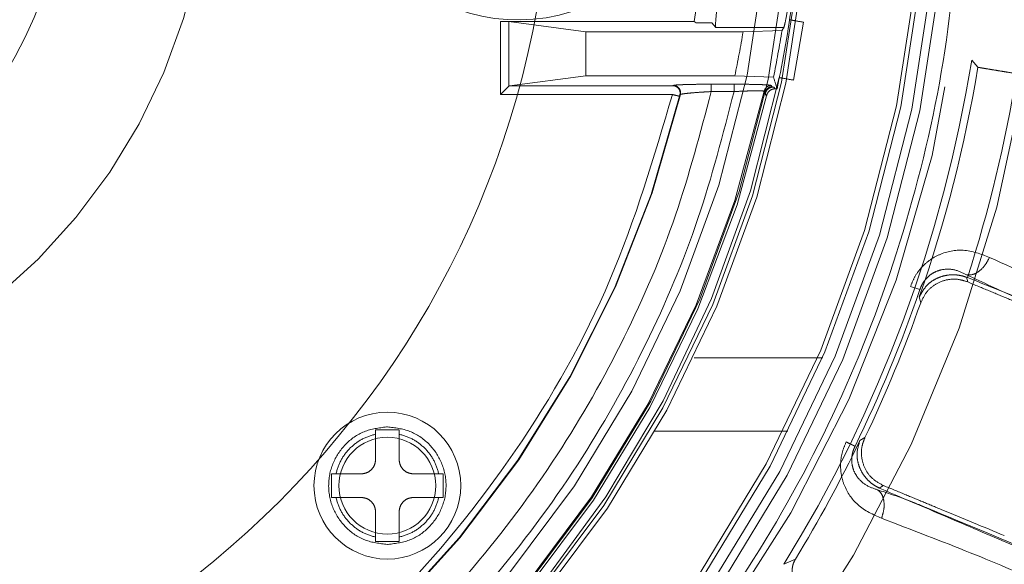
# Model space of a CAD drawing. Units: millimetres. Extents: x 0 to 42, y 0 to 29.8.
# Drawn here: x 11.9 to 11.9, y 22.1 to 22.1 of the extents above; entities that cross this region are included whole.
import ezdxf

# ---------------------------------------------------------------- set-up
doc = ezdxf.new("R2010")
doc.units = ezdxf.units.MM
doc.linetypes.add('HIDDEN', pattern=[0.1905, 0.127, -0.0635])
doc.layers.add('LE_NORM', color=179, linetype='Continuous', lineweight=40)
doc.styles.add('SLDTEXTSTYLE0', font='TXT', dxfattribs={"width": 0.605})
doc.dimstyles.new('SLDDIMSTYLE0', dxfattribs={"dimtxt": 0.35, "dimasz": 0.3, "dimexe": 0, "dimexo": 0.0625, "dimgap": 0.08750000000000001, "dimtad": 1, "dimlfac": 50, "dimrnd": 1e-09, "dimzin": 12, "dimdsep": 46, "dimtxsty": 'SLDTEXTSTYLE0', "dimsah": 1, "dimcen": 0.09, "dimadec": 0, "dimazin": 3, "dimtfac": 1, "dimtofl": 0, "dimtmove": 0, "dimatfit": 3, "dimfxl": 0, "dimfrac": 2, "dimtolj": 1, "dimtzin": 12, "dimarcsym": 0})

# ---------------------------------------------------------------- blocks, each defined once
blk = doc.blocks.new('_D_6')
at = {"layer": 'LE_NORM'}
for p, q in [((7.839092867911567, 22.62021095465745), (7.839092867911567, 18.82021095465744)), ((13.83909286791156, 21.95191877867624), (13.83909286791156, 18.82021095465744)), ((7.839092867911567, 18.91927095465745), (13.83909286791156, 18.91927095465745))]:
    blk.add_line(p, q, dxfattribs=at)
for points in [[(7.839092867911567, 18.91927095465745), (8.139092867911568, 18.81927095465744), (8.139092867911568, 19.01927095465745)], [(13.83909286791156, 18.91927095465745), (13.53909286791156, 19.01927095465745), (13.53909286791156, 18.81927095465744)]]:
    blk.add_solid(points, dxfattribs=at)
at = {"layer": 'LE_NORM', "insert": (10.51023872242938, 19.37044464029457), "char_height": 0.35, "attachment_point": 1, "style": 'SLDTEXTSTYLE0'}
blk.add_mtext('300', dxfattribs=at)
blk = doc.blocks.new('_D_7')
at = {"layer": 'LE_NORM'}
for p, q in [((7.839092867911567, 22.62021095465745), (7.839092867911567, 18.22021095465745)), ((15.83909286791157, 21.95191877867623), (15.83909286791157, 18.22021095465745)), ((15.83909286791157, 18.31927095465745), (7.839092867911567, 18.31927095465745))]:
    blk.add_line(p, q, dxfattribs=at)
for points in [[(7.839092867911567, 18.31927095465745), (8.139092867911568, 18.21927095465745), (8.139092867911568, 18.41927095465745)], [(15.83909286791157, 18.31927095465745), (15.53909286791157, 18.41927095465745), (15.53909286791157, 18.21927095465745)]]:
    blk.add_solid(points, dxfattribs=at)
at = {"layer": 'LE_NORM', "insert": (11.51023872242938, 18.77044464029457), "char_height": 0.35, "attachment_point": 1, "style": 'SLDTEXTSTYLE0'}
blk.add_mtext('400', dxfattribs=at)
blk = doc.blocks.new('_D_8')
at = {"layer": 'LE_NORM'}
for p, q in [((7.839092867911567, 22.62021095465745), (7.839092867911567, 17.62021095465744)), ((17.83909286791156, 21.95191877867628), (17.83909286791156, 17.62021095465744)), ((17.83909286791156, 17.71927095465744), (7.839092867911567, 17.71927095465744))]:
    blk.add_line(p, q, dxfattribs=at)
for points in [[(7.839092867911567, 17.71927095465744), (8.139092867911568, 17.61927095465743), (8.139092867911568, 17.81927095465744)], [(17.83909286791156, 17.71927095465744), (17.53909286791156, 17.81927095465744), (17.53909286791156, 17.61927095465743)]]:
    blk.add_solid(points, dxfattribs=at)
at = {"layer": 'LE_NORM', "insert": (12.51023872242938, 18.17044464029456), "char_height": 0.35, "attachment_point": 1, "style": 'SLDTEXTSTYLE0'}
blk.add_mtext('500', dxfattribs=at)
blk = doc.blocks.new('_D_10')
at = {"layer": 'LE_NORM'}
for p, q in [((7.839092867911567, 22.62021095465745), (7.839092867911567, 17.02021095465744)), ((19.83909286791157, 22.62021095465745), (19.83909286791157, 17.02021095465744)), ((7.839092867911567, 17.11927095465744), (19.83909286791157, 17.11927095465744))]:
    blk.add_line(p, q, dxfattribs=at)
for points in [[(7.839092867911567, 17.11927095465744), (8.139092867911568, 17.01927095465744), (8.139092867911568, 17.21927095465745)], [(19.83909286791157, 17.11927095465744), (19.53909286791157, 17.21927095465745), (19.53909286791157, 17.01927095465744)]]:
    blk.add_solid(points, dxfattribs=at)
at = {"layer": 'LE_NORM', "insert": (13.51023872242938, 17.57044464029457), "char_height": 0.35, "attachment_point": 1, "style": 'SLDTEXTSTYLE0'}
blk.add_mtext('600', dxfattribs=at)

msp = doc.modelspace()

# ---------------------------------------------------------------- linework, layer by layer
at = {"color": 7, "linetype": 'HIDDEN', "lineweight": 0}
for p, q in [((11.89889206057597, 22.10219312600383), (11.89889206057486, 22.10716937004726)), ((11.89889206057486, 22.10716937004726), (11.91209664623792, 22.10716937004727)), ((11.89947161607063, 22.10277268149848), (11.89947161607062, 22.1071538404817)), ((11.89947161607062, 22.1071538404817), (11.90471144061627, 22.10647095465743)), ((11.91209664623792, 22.10716937004727), (11.91223860509482, 22.10706460773879)), ((11.91330202982403, 22.10706460773879), (11.91223860509482, 22.10706460773879)), ((11.91356217873694, 22.10675763517487), (11.91330202982403, 22.10706460773879)), ((11.91955273858817, 22.10711456181661), (11.91885814587752, 22.10317533080456)), ((11.90471144061627, 22.10647095465743), (11.91542713282583, 22.10647095465743)), ((11.90471144061627, 22.10347095465743), (11.90471144061627, 22.10647095465743)), ((11.9182093432926, 22.10675763311705), (11.91356217873778, 22.10675763517403)), ((11.91542713282583, 22.10647095465743), (11.91807899070378, 22.10656182061185)), ((11.93142567371662, 22.10404667479588), (11.93100647585109, 22.10453127328053)), ((11.89950761551142, 22.10279276049938), (11.90471144061627, 22.10347095465743)), ((11.91486304674203, 22.10347095465743), (11.90471144061627, 22.10347095465743)), ((11.91750083983504, 22.10338008870301), (11.91486304674203, 22.10347095465743)), ((11.89889206057597, 22.10219312600383), (11.89947161607063, 22.10277268149848)), ((11.91063653858128, 22.10279276049983), (11.89950761551142, 22.10279276049938)), ((11.91063653857966, 22.10279276049893), (11.91066974264228, 22.1028114197081)), ((11.91325195400774, 22.10289415260218), (11.9148101654018, 22.10289415260218)), ((11.91325195400773, 22.10289415260218), (11.91325195399253, 22.10239445718867)), ((11.91325195399253, 22.10239445749008), (11.91481016538289, 22.10239445749008)), ((11.91481016538289, 22.10239445718867), (11.91481016538289, 22.10289415260218)), ((11.91686139988961, 22.10241604459648), (11.91692817443532, 22.10233372827667)), ((11.91692817316298, 22.10233372234278), (11.91692890614476, 22.1022337141596)), ((11.91734975717387, 22.10280989749482), (11.91741643568194, 22.10272717520724)), ((11.91741643568194, 22.10272717520725), (11.91751467203524, 22.10270513516343)), ((11.91751467203524, 22.10270513516342), (11.91761212622209, 22.10258396711234)), ((11.91761212622209, 22.10258396711234), (11.91774211741003, 22.10258396711234)), ((11.9106075483907, 22.10219312600494), (11.89889206057597, 22.10219312600383)), ((11.91115560562141, 22.10219660523513), (11.91112236139285, 22.10217777563257)), ((11.91692890624165, 22.10223371456066), (11.91702651560336, 22.10211325792273)), ((11.93065279711893, 22.08975283581642), (11.93073656601654, 22.0894288335737)), ((11.9307171397596, 22.0897289623891), (11.9306527967809, 22.0897528359857)), ((11.92747258696667, 22.08891045017014), (11.92683827420496, 22.08912835146756)), ((11.93073656618568, 22.08942883339077), (11.93065807990381, 22.08946026460874)), ((11.92753300136176, 22.08801743009878), (11.92743675092187, 22.0884086142159)), ((11.91209020167614, 22.08427095465743), (11.920867351482, 22.08427095465743)), ((11.8911258238475, 22.07956096792791), (11.89118389004368, 22.07956138941133)), ((11.89038389004367, 22.07936105269566), (11.89198389004367, 22.07936105269566)), ((11.89038389004367, 22.07736105269566), (11.89038389004367, 22.07936105269566)), ((11.89198389004367, 22.07936105269566), (11.89198389004367, 22.07736105269566)), ((11.90941221091192, 22.07927095465743), (11.91848562576769, 22.07927095465743)), ((11.9233843941516, 22.07862536044031), (11.92372906461757, 22.07883391460839)), ((11.88938389004367, 22.07636105269566), (11.88738389004367, 22.07636105269566)), ((11.88738389004368, 22.07476174170184), (11.88738389004367, 22.07636105269566)), ((11.89498389004367, 22.07636105269566), (11.89298389004367, 22.07636105269566)), ((11.89498389004367, 22.07636105269566), (11.89498389004367, 22.07476174170184)), ((11.9249962829869, 22.07557065343791), (11.92470797667821, 22.07540076985973)), ((11.9249962835036, 22.07557065338565), (11.92491485752451, 22.07560556625358)), ((11.92470797630348, 22.07540076998488), (11.92477035491932, 22.07537215377512)), ((11.88738389004367, 22.07476174170184), (11.88938389004367, 22.07476174170184)), ((11.89298389004368, 22.07476174170184), (11.89498389004367, 22.07476174170184)), ((11.89038389004367, 22.07376174170184), (11.89038389004367, 22.07176174170184)), ((11.89198389004368, 22.07176174170184), (11.89198389004368, 22.07376174170184)), ((11.89198389004368, 22.07176174170184), (11.89038389004367, 22.07176174170184)), ((11.89118389004367, 22.07156141272631), (11.8912419561275, 22.07156183420891)), ((11.91820146913367, 22.07020774293724), (11.91899810884313, 22.07056491605006))]:
    msp.add_line(p, q, dxfattribs=at)
for centre, radius in [((11.83909286791157, 22.11927095465743), 0.1175117464623696), ((11.83909286791157, 22.11927095465743), 0.09022010816865844), ((11.83909286791157, 22.11927095465743), 0.08965644122881579), ((11.83909286791157, 22.11927095465743), 0.08890000000000065), ((11.83909286791157, 22.11927095465743), 0.08860000000000312), ((11.83909286791157, 22.11927095465743), 0.08089999999999975), ((11.83909286791157, 22.11927095465743), 0.080600000000004), ((11.83909286791157, 22.11927095465743), 0.07965357600030742), ((11.83909286791157, 22.11927095465743), 0.07820000000000249), ((11.83909286791157, 22.11927095465743), 0.04000000000000092), ((11.89118389004368, 22.07556139719875), 0.004999999999999564), ((11.89118389004367, 22.07556139719875), 0.003299999999999415)]:
    msp.add_circle(centre, radius, dxfattribs=at)
at = {"color": 7, "linetype": 'Continuous', "lineweight": 15}
msp.add_circle((11.83909286791156, 22.11927095465743), 0.03040391981081925, dxfattribs=at)
for centre, radius, start, end in [((11.83909286791157, 22.11927095465743), 0.1205291037193563, 269.7506124838539, 177.7776773094197), ((11.83909286791155, 22.11927095465743), 0.1187575840582795, 270.0000000000094, 89.9999999999923), ((11.83909286791156, 22.11927095465743), 0.06329217598120351, 270.0000000000056, 90), ((11.83909286791158, 22.11927095465743), 0.1239552814546201, 183.3386421871335, 3.284337661532987e-12), ((11.83909286791158, 22.11927095465743), 0.1234148877057106, 183.2398556650413, 3.972183334114653e-11)]:
    msp.add_arc(centre, radius, start, end, dxfattribs=at)
at = {"color": 7, "linetype": 'HIDDEN', "lineweight": 0}
for centre, radius, start, end in [((11.83909286791157, 22.11927095465743), 0.1238854399155908, 183.3510308112654, 54.3587082811634), ((11.90009286791157, 22.11927095465743), 0.01200000000000196, 224.220044427691, 135.7799555723157), ((11.83909286791157, 22.11927095465743), 0.07400000000000016, 350.587864021901, 9.412135978104542), ((11.83909286791157, 22.11927095465743), 0.1175942693176459, 269.9999999999991, 358.3394076002696), ((11.83909286791157, 22.11927095465743), 0.09169354621239278, 270.217204672005, 357.9315774386802), ((11.83909286791157, 22.11927095465743), 0.09682700724513224, 274.3651159735448, 355.6348839881643), ((11.83909286791157, 22.11927095465743), 0.0804000000000067, 348.0212091407569, 352.3597084212646), ((11.83909286791157, 22.11927095465743), 0.07739999999999884, 348.2211695886489, 350.4809990976814), ((11.83909286791157, 22.11927095465743), 0.08000206048555088, 348.5431019915291, 350.8592623802797), ((11.83909286791157, 22.11927095465743), 0.09308796663164033, 328.1927806307941, 350.8893602492956), ((11.83909286791157, 22.11927095465743), 0.09357951551606797, 340.7434848129631, 350.6370383601584), ((11.83909286791157, 22.11927095465743), 0.0803804365653037, 261.4257621769149, 348.5742378230917), ((11.83909286791157, 22.11927095465743), 0.09626908385076037, 342.1293604435858, 350.6370382823036), ((11.83909286791157, 22.11927095465743), 0.0795740696563238, 262.2286860619375, 347.7713155572127), ((11.83909286791157, 22.11927095465743), 0.07979999999999447, 262.4160385526503, 347.583961120003), ((11.83909286791157, 22.11927095465743), 0.07405789340290952, 263.3296951724578, 346.6703051072338), ((11.83909286791157, 22.11927095465743), 0.07402483235372419, 263.430798456039, 346.5692015440107), ((11.83909286791157, 22.11927095465743), 0.09344910364996414, 333.9587975827011, 341.0412025123221), ((11.83909286791157, 22.11927095465743), 0.09380000000010202, 334.4627055652769, 340.5372936822059), ((11.83909286791157, 22.11927095465743), 0.09357951552103863, 328.6357087650618, 334.2565137194189)]:
    msp.add_arc(centre, radius, start, end, dxfattribs=at)
for centre, major_axis, ratio, start_param, end_param in [((11.89889206057485, 22.10714841758557), (0.0005999999999986017, 0), 0.03492076949393275, 0.2617993878728642, 1.570796326788976), ((11.83909286791158, 22.17681152276966), (-3.5527136788005e-15, 0.1151162097497078), 0.8661133392567444, 4.056012468949978, 4.058157857572998), ((11.83909286791158, 22.07125597700633), (-1.77635683940025e-15, 0.09605922255809672), 0.8661133392567264, 5.044597975370455, 5.053378559834393), ((11.89951322628311, 22.10219312600271), (0, 0.0005999999999986017), 0.2679491924316666, 0.03490656335703324, 0.2617993878492934)]:
    msp.add_ellipse(centre, major_axis=major_axis, ratio=ratio, start_param=start_param, end_param=end_param, dxfattribs=at)
for points, knots in [([(11.96232355267746, 22.12987345081569), (11.96263398010474, 22.12634146257492), (11.96341800644131, 22.11742094989534), (11.96225721029218, 22.10304508316345), (11.95915220143961, 22.08710601125251), (11.95390886954609, 22.07171075308526), (11.94672353060029, 22.05713103986061), (11.93769056946042, 22.0436139883312), (11.92697217460282, 22.03139194966426), (11.91474977099097, 22.02067210984082), (11.90123273430923, 22.01164456358077), (11.88665332666732, 22.0044390100388), (11.87125683134416, 21.99927112160408), (11.8567425386356, 21.99618637713555), (11.84737762409466, 21.99579451056656), (11.84341774201319, 21.99562881280199)], [0, 0, 0, 0, 0.05291087156668722, 0.1336335425045767, 0.2143562134424656, 0.2950788843803553, 0.3758015553182445, 0.4565242262561334, 0.5372468971940223, 0.6179695681319115, 0.6986922390698006, 0.7794149100076899, 0.8601375809455787, 0.9408602518834681, 1, 1, 1, 1]), ([(11.91356217873711, 22.10675763517501), (11.91355359534004, 22.10684571917222), (11.91353643003068, 22.10702187192968), (11.91364674192254, 22.10809583518206), (11.91381817721908, 22.1096390030115), (11.91397790968376, 22.11117234024567), (11.91406389594412, 22.11211167396128), (11.9140886841398, 22.11238246592091)], [0, 0, 0, 0, 0.2256238529145113, 0.4512086769174144, 0.6780008295028112, 0.9071737925207892, 1, 1, 1, 1]), ([(11.9182093432926, 22.10675763311704), (11.91823535651806, 22.10684717605687), (11.91828737456023, 22.10702623299182), (11.91844007688855, 22.10787321376353), (11.91853825151754, 22.1085155051482), (11.91856455141374, 22.10868756789928)], [0, 0, 0, 0, 0.4227487119666413, 0.8453607707393184, 1, 1, 1, 1]), ([(11.91857493392607, 22.1072869751604), (11.91862921942768, 22.1072774031618), (11.91873374458836, 22.10725897255581), (11.91928687726779, 22.10716144034052), (11.91955273858819, 22.10711456181661)], [0, 0, 0, 0, 0.5193534385549088, 1, 1, 1, 1]), ([(11.93300421028251, 22.10378601678137), (11.93301054101398, 22.10378496186858), (11.93307141802357, 22.10377481771126), (11.93328709272766, 22.10374000971825), (11.93367193103784, 22.10367842147067), (11.9339378344563, 22.10363319422583), (11.93407941034822, 22.10360911372485)], [0, 0, 0, 0, 0.0161157747465043, 0.154971061225184, 0.5500782712897614, 1, 1, 1, 1]), ([(11.91788034121528, 22.10334774414837), (11.91793462671606, 22.10333817214992), (11.91803915187538, 22.10331974154417), (11.91859228455589, 22.10322220932869), (11.91885814587752, 22.10317533080456)], [0, 0, 0, 0, 0.5193534372591309, 1, 1, 1, 1]), ([(11.82905474710876, 22.04234786685942), (11.83204062763485, 22.04205956579007), (11.83809441714706, 22.04147504341058), (11.84734513264809, 22.04195874657202), (11.85674019513363, 22.04352081434506), (11.86608977746136, 22.04632129692228), (11.87517035637998, 22.05035292792041), (11.88371165208414, 22.05554926274133), (11.89151591078906, 22.06179820959375), (11.89840997613158, 22.0689524274901), (11.90423930049388, 22.07678032688124), (11.90892041573653, 22.0850744139733), (11.9125386396744, 22.09360189921589), (11.91405986183242, 22.09949020325924), (11.91481016538289, 22.10239445718867)], [0, 0, 0, 0, 0.07827912875626744, 0.1587087509187192, 0.2411389887388689, 0.3266019186086047, 0.4129482857076992, 0.5000000132147104, 0.5870598232497487, 0.6734060412689178, 0.7588610367897939, 0.841299267676627, 0.9217249615405018, 1, 1, 1, 1]), ([(11.91325195399254, 22.10239445749008), (11.91250808054532, 22.09956505476388), (11.91100015036526, 22.09382948001215), (11.9074434955943, 22.0855283194524), (11.90285843175719, 22.07745790371696), (11.89716322271363, 22.06984306834823), (11.89043902736965, 22.0628830177729), (11.88283524382549, 22.05679983154555), (11.87451826437363, 22.05173518070633), (11.86567805020246, 22.04779719536581), (11.85657458570386, 22.04504988523939), (11.84742282594448, 22.04350158291154), (11.83840583325007, 22.0429988403407), (11.83250071930948, 22.04354344800108), (11.82958768680135, 22.04381210663067)], [0, 0, 0, 0, 0.07834019671744956, 0.1588059734934648, 0.2412488487940562, 0.3266863189568606, 0.4129952740867093, 0.5000000143256138, 0.5870130542542743, 0.6733218581083293, 0.7587511784738259, 0.8412022671188586, 0.9216640080521606, 1, 1, 1, 1]), ([(11.91112236112488, 22.10217777548088), (11.91112817379327, 22.10221146294581), (11.91114026212355, 22.10228152116596), (11.91112960310039, 22.10239208196778), (11.91109414477762, 22.10250311388404), (11.91103144239097, 22.10260553260003), (11.91094633354342, 22.10269022218535), (11.91084656498584, 22.10275036858528), (11.91074153288025, 22.10278625663902), (11.91067063069966, 22.10279064861968), (11.91063653742087, 22.10279276050144)], [0, 0, 0, 0, 0.1138228677205815, 0.2367120097054577, 0.3664868847331442, 0.5000001502704784, 0.6335133929943335, 0.763288203334528, 0.8861772485754595, 1, 1, 1, 1]), ([(11.91066974264228, 22.1028114197081), (11.91069338873724, 22.10281776440614), (11.91074084752334, 22.10283049850316), (11.91093997084257, 22.10284738833485), (11.91114632719398, 22.10285644733564), (11.91123771674922, 22.10286045931806)], [0, 0, 0, 0, 0.3561802496756921, 0.7148699313899347, 1, 1, 1, 1]), ([(11.91066974264229, 22.1028114197081), (11.91070382799932, 22.10280930874052), (11.91077471323984, 22.10280491868982), (11.91087972213678, 22.10276904747145), (11.91097947398137, 22.10270892872134), (11.91106457867314, 22.10262427488455), (11.91112729248255, 22.10252189266913), (11.91116277632617, 22.10241089008939), (11.91117346913661, 22.10230034712897), (11.91116140621917, 22.10223029203465), (11.91115560562682, 22.10219660523817)], [0, 0, 0, 0, 0.1138184575802833, 0.2367013124376734, 0.3664694174702282, 0.4999773748181438, 0.6334887667678574, 0.7632666108288277, 0.8861640316379236, 1, 1, 1, 1]), ([(11.91115560562142, 22.10219660523513), (11.91117995171287, 22.10220545242767), (11.91123019157193, 22.10222370922701), (11.91145843455191, 22.10225511274275), (11.91175370122295, 22.10228735170258), (11.9121486404982, 22.10232253714938), (11.91266368888255, 22.10236100780852), (11.91306969202296, 22.10238409378715), (11.91325195399254, 22.10239445749008)], [0, 0, 0, 0, 0.164770904685133, 0.3400162626866852, 0.4662138094813937, 0.6082651422258099, 0.8241433141204602, 1, 1, 1, 1]), ([(11.91123771674922, 22.10286045931806), (11.91127232817573, 22.102862206324), (11.91142586783743, 22.1028699562126), (11.91185282401111, 22.10288092097003), (11.9124976292996, 22.10289197433384), (11.91300053035953, 22.10289342656448), (11.91325195400773, 22.10289415260218)], [0, 0, 0, 0, 0.07889919719077133, 0.3500045293683334, 0.675037009127406, 1, 1, 1, 1]), ([(11.9148101654018, 22.10289415260218), (11.91507103385697, 22.10289336525829), (11.91560964133951, 22.10289173965234), (11.91627484612774, 22.10287968516412), (11.91677036006777, 22.10286407664083), (11.91708919535556, 22.10284741304894), (11.9172999193878, 22.10282908052627), (11.91733313618349, 22.10281629506997), (11.91734975717387, 22.10280989749482)], [0, 0, 0, 0, 0.2015999225634404, 0.4162374738016229, 0.5663190382493549, 0.7159706000741471, 0.857877623968715, 1, 1, 1, 1]), ([(11.91481016538289, 22.10239445718867), (11.915034252828, 22.1024049504983), (11.91544651479889, 22.10242425542859), (11.91596945665191, 22.10244092441984), (11.91636056828521, 22.10244538745767), (11.91663819955159, 22.10244189717374), (11.91681814111298, 22.10243291559514), (11.91684709715675, 22.10242162268755), (11.91686139988926, 22.10241604459691)], [0, 0, 0, 0, 0.2153939915226232, 0.3962683023852793, 0.5535599302999605, 0.706284930041547, 0.8549205094018787, 1, 1, 1, 1]), ([(11.91734975710985, 22.10280984725331), (11.91729351905006, 22.10280428790112), (11.91717859033388, 22.10279292674797), (11.91702673606955, 22.10270319355651), (11.91691140657942, 22.10257374172288), (11.91687757316808, 22.10246730902649), (11.91686128487431, 22.10241606952813)], [0, 0, 0, 0, 0.2486542453699859, 0.5081525446349251, 0.7632117033872667, 1, 1, 1, 1]), ([(11.91692817314334, 22.10233372236706), (11.91694501476553, 22.10238616790273), (11.91697971495191, 22.10249422577523), (11.91709727901637, 22.10262351828884), (11.91724861412655, 22.10271092789845), (11.91736159638248, 22.10272186566883), (11.91741643610494, 22.10272717468206)], [0, 0, 0, 0, 0.2426549648929883, 0.4999620830559333, 0.757289847349411, 1, 1, 1, 1]), ([(11.91751467203525, 22.10270513516343), (11.91744892728312, 22.10269877762176), (11.91731348055967, 22.10268567987388), (11.91713200567687, 22.10258098596416), (11.91699093023619, 22.10242609346384), (11.91694917425531, 22.10229657955775), (11.91692890624167, 22.10223371456066)], [0, 0, 0, 0, 0.2426960364326861, 0.5000001044442074, 0.7573041155937422, 1, 1, 1, 1]), ([(11.91702651573536, 22.10211325851611), (11.91704748718098, 22.10217776312534), (11.91708943051003, 22.10230677369047), (11.91722896436705, 22.10245880716744), (11.91740778725251, 22.10256368887704), (11.91754370026406, 22.10257717664217), (11.91761212622209, 22.10258396711234)], [0, 0, 0, 0, 0.2491848107555859, 0.4983748237280923, 0.7474547663412261, 1, 1, 1, 1]), ([(11.83068132157949, 22.04622822235059), (11.83512416849297, 22.04595152301679), (11.84400986267456, 22.04539812432711), (11.85725081647426, 22.04763385975723), (11.86987708621462, 22.05204764352758), (11.88149544162579, 22.05871380384096), (11.89173330321414, 22.06735151733722), (11.90019935290825, 22.07770672197294), (11.90682894272439, 22.08938448087804), (11.90934801313503, 22.09792357751552), (11.9106075483907, 22.10219312600494)], [0, 0, 0, 0, 0.1249999650891584, 0.2499999401553584, 0.3749999251942104, 0.4999999202057127, 0.6249999251898648, 0.7499999401466657, 0.8749999650761152, 1, 1, 1, 1]), ([(11.91109320748032, 22.10207714977684), (11.91109636836972, 22.10209010594323), (11.91110266838767, 22.10211592908047), (11.91111157294606, 22.10214825377698), (11.91111896062662, 22.10217224351454), (11.91112122780712, 22.10217593089309), (11.91112236061574, 22.10217777331111)], [0, 0, 0, 0, 0.2533426293424514, 0.5049411442795348, 0.7526412467973663, 1, 1, 1, 1]), ([(11.92683827322204, 22.08912835190879), (11.92692930834009, 22.08935386957734), (11.92711574065524, 22.08981571091899), (11.92756010671539, 22.09041658989257), (11.92812745950194, 22.09093479085962), (11.92907959491809, 22.09147450789389), (11.93056506586617, 22.09173763232347), (11.93163399275127, 22.09132644000199), (11.93221761680447, 22.09110193285127)], [0, 0, 0, 0, 0.09690646912828701, 0.198456351576531, 0.301792772171673, 0.4209534589362198, 0.6838460197860015, 1, 1, 1, 1]), ([(11.93065924486896, 22.08992098053893), (11.93078837628691, 22.08991156311946), (11.93105673741988, 22.08989199182225), (11.93151569833777, 22.09013977643469), (11.93193873305452, 22.09056037801162), (11.9321270177403, 22.09092600069139), (11.93221761755984, 22.0911019329435)], [0, 0, 0, 0, 0.2405926059614588, 0.49999996398158, 0.7594073418959759, 1, 1, 1, 1]), ([(11.93221761755984, 22.0911019329435), (11.93424895328262, 22.09019334078154), (11.93832548874219, 22.08836995525007), (11.94178457385853, 22.08698097293634), (11.94351999847083, 22.08628411986328)], [0, 0, 0, 0, 0.4982995347227984, 1, 1, 1, 1]), ([(11.93065924482495, 22.08992098069684), (11.93039836631476, 22.09005018885623), (11.92988681679176, 22.09030354959592), (11.92912819996821, 22.09032741563173), (11.92851602027916, 22.09013455095174), (11.92808365501092, 22.08986415556622), (11.92776886201884, 22.08951384411485), (11.92757518441011, 22.08918047873745), (11.9275068373906, 22.08900059415334), (11.92747258745213, 22.08891045070629)], [0, 0, 0, 0, 0.2734714730812794, 0.5362427189188699, 0.6608245424225355, 0.7787219598538627, 0.8902111619444597, 0.9449828101751457, 0.9999999999999999, 0.9999999999999999, 0.9999999999999999, 0.9999999999999999]), ([(11.9274367522136, 22.08840861789153), (11.92760748626512, 22.08872554467619), (11.92785432050036, 22.08918373318527), (11.92845513098506, 22.08960097109881), (11.92891651032233, 22.08980582375203), (11.92939346429774, 22.08991179436547), (11.92985740771645, 22.08992945835975), (11.93029826168414, 22.0898686457556), (11.93053062312574, 22.08979274270636), (11.93065279600366, 22.08975283378728)], [0, 0, 0, 0, 0.3177920361090056, 0.4594394234591564, 0.5809099406424513, 0.6932803903951621, 0.7982237783764066, 0.8939084663896663, 1, 1, 1, 1]), ([(11.92753300514961, 22.08801743225863), (11.92764779322596, 22.08826382841044), (11.92787738514659, 22.08875665456041), (11.92850763294138, 22.08929907250305), (11.92926250579625, 22.0896077824177), (11.9300174250608, 22.08965563640782), (11.93046634963494, 22.08951872843855), (11.93065807590772, 22.08946025791549)], [0, 0, 0, 0, 0.2114072426513162, 0.4228435253749681, 0.6335606876452283, 0.8435014530217242, 0.9999999999999999, 0.9999999999999999, 0.9999999999999999, 0.9999999999999999]), ([(11.94184650830253, 22.08513940092642), (11.93930365194257, 22.08613324454732), (11.93581664910633, 22.08749609601602), (11.93175813472665, 22.08940430957702), (11.93065924486896, 22.08992098053893)], [0, 0, 0, 0, 0.7292383973826917, 1, 1, 1, 1]), ([(11.94043227479867, 22.08583578450705), (11.93904231162331, 22.0863877200266), (11.93694238914077, 22.08722157075513), (11.93352823398223, 22.08862107610353), (11.93165560778535, 22.08935910077194), (11.93071713975961, 22.08972896238909)], [0, 0, 0, 0, 0.4940936604166738, 0.7464646577580833, 1, 1, 1, 1]), ([(11.93896904850276, 22.08601882774931), (11.93758132832845, 22.08659364026629), (11.93582996430922, 22.08731907899571), (11.93343194873266, 22.0883123695703), (11.93224682685028, 22.08880326312705), (11.9312378809098, 22.08922118221929), (11.9307365665424, 22.08942883342928)], [0, 0, 0, 0, 0.5608912889908435, 0.7078695261673279, 0.8548493057831287, 1, 1, 1, 1]), ([(11.92486054580341, 22.07334030495788), (11.92428770842938, 22.07359492495189), (11.92324021335016, 22.07406052514296), (11.92237835228327, 22.0752965114165), (11.92208696162088, 22.07634734991237), (11.92205200358634, 22.07710888374754), (11.92216105141453, 22.07784987328916), (11.92235569640037, 22.07831067560697), (11.92245238295353, 22.07853957124283)], [0, 0, 0, 0, 0.3169034311458107, 0.5794921905716659, 0.6972855935950967, 0.8007002703494017, 0.9010012828017928, 1, 1, 1, 1]), ([(11.92305493671017, 22.0782451495939), (11.92301536291105, 22.07815724152574), (11.92293637058607, 22.07798177030887), (11.92283792891218, 22.07760905849154), (11.92281258877974, 22.07713876627595), (11.92292715720921, 22.07664185901017), (11.92322353534665, 22.07607251683548), (11.92377693635514, 22.07555304058258), (11.92431780563155, 22.07537043105478), (11.92459363548042, 22.07527730474746)], [0, 0, 0, 0, 0.05499897507067302, 0.1097821540730191, 0.2212729044317704, 0.3391559336436888, 0.4637253701499452, 0.7265133063402498, 1, 1, 1, 1]), ([(11.92470797804107, 22.07540077322568), (11.9245991960284, 22.07545512571739), (11.92438092014104, 22.07556418637979), (11.92402601327023, 22.07583328352004), (11.92370302401658, 22.07618000271606), (11.92344335527411, 22.07659123252251), (11.92326091577056, 22.07706119546998), (11.92313151360973, 22.07778157717415), (11.92328121858184, 22.07828109584204), (11.92338439414971, 22.07862536044122)], [0, 0, 0, 0, 0.1008779730908633, 0.2024160847178593, 0.3063655852233287, 0.4206531200286802, 0.5391871626258536, 0.6824111750894551, 1, 1, 1, 1]), ([(11.92491485996641, 22.07560557492359), (11.92467981978541, 22.07573861701033), (11.92420972611324, 22.07600470871792), (11.9237216680099, 22.07667162773499), (11.92347331331186, 22.07744497369352), (11.92348264594174, 22.07820349611217), (11.92365480097014, 22.07864392229633), (11.92372906476372, 22.07883391221142)], [0, 0, 0, 0, 0.2101258583657702, 0.4202636160183933, 0.6301969852218234, 0.8404753261559835, 1, 1, 1, 1]), ([(11.93322880118802, 22.07216063288326), (11.93184107651569, 22.07273544726337), (11.93008970681806, 22.07346088834485), (11.9276916811581, 22.07445418309613), (11.92650655745535, 22.07494507740689), (11.92549760229455, 22.07536300031833), (11.9249962835341, 22.07557065334798)], [0, 0, 0, 0, 0.5608913480614386, 0.7078696013994156, 0.8548493976684675, 1, 1, 1, 1]), ([(11.92459363548042, 22.07527730474746), (11.92469160759546, 22.07519265217194), (11.9248952119958, 22.07501672826879), (11.9250445459486, 22.07451698322718), (11.9250462759038, 22.07392044266134), (11.9249208829487, 22.07352877073292), (11.92486054600201, 22.07334030489571)], [0, 0, 0, 0, 0.2405974935335955, 0.5000066434952923, 0.7594117431119373, 1, 1, 1, 1]), ([(11.9245936394636, 22.0752773141481), (11.92526818240662, 22.07505662313996), (11.92614847008354, 22.07476861838523), (11.92724860957759, 22.07434091539368), (11.93060329878687, 22.07294439970566), (11.93335828133869, 22.07179870859562), (11.93588531686355, 22.07074781187264)], [0, 0, 0, 0, 0.1569319154842495, 0.2047982752588676, 0.2705931997581335, 1, 1, 1, 1]), ([(11.92477035491932, 22.07537215377511), (11.92657212515012, 22.07460190048906), (11.93021185158353, 22.07304592448403), (11.93299000063404, 22.07185618984781), (11.93439288526634, 22.0712554083896)], [0, 0, 0, 0, 0.4950290258790048, 1, 1, 1, 1]), ([(11.93625921864004, 22.06875504542561), (11.9345393385478, 22.06948942643304), (11.93111123706481, 22.07095321023519), (11.92693936273414, 22.07254642782577), (11.92486051967581, 22.07334032741767)], [0, 0, 0, 0, 0.5017004603777193, 1, 1, 1, 1]), ([(11.91899810884326, 22.07056491604998), (11.91895223122004, 22.07047959552051), (11.91885775805367, 22.07030389983253), (11.91878000794253, 22.07000600349983), (11.91875270619341, 22.06968650715669), (11.91879013117574, 22.06947342349181), (11.91880904022752, 22.06936576251776)], [0, 0, 0, 0, 0.2331819415863507, 0.4801782397315917, 0.7373589520391114, 0.9999999999999999, 0.9999999999999999, 0.9999999999999999, 0.9999999999999999])]:
    msp.add_open_spline(points, degree=3, knots=knots, dxfattribs=at)
for points in [[(11.93025062582305, 22.11927095465743), (11.93010052549406, 22.11529892528547), (11.9298003248361, 22.10735486654156), (11.92738547306453, 22.0956421062205), (11.92357573446658, 22.0843325320458), (11.91829451569813, 22.0736191226825), (11.91166987340471, 22.06368468425623), (11.90380467942305, 22.05469873107725), (11.89483586400898, 22.04681459316683), (11.8849157348407, 22.04016679994098), (11.87421375764449, 22.03486878469459), (11.86291249107498, 22.03101094905501), (11.85120478606474, 22.02865912043176), (11.83929041101483, 22.02785342878417), (11.82737266522754, 22.02860762186994), (11.81565490552108, 22.03090883067001), (11.80433707186284, 22.03471778895037), (11.79361229787447, 22.03996950337116), (11.78366353119962, 22.04657436212349), (11.77466072621312, 22.05441966536156), (11.76675677057429, 22.06337154316252), (11.76008925591533, 22.07327725871637), (11.75476178571197, 22.08396774388301), (11.75090320545756, 22.09526074767377), (11.74843775653023, 22.10696296220794), (11.74810322638176, 22.11490564936921), (11.74793596130752, 22.11887699294983)], [(11.93142567371661, 22.10404667479589), (11.93145539932909, 22.10404174225161), (11.93151485055406, 22.10403187716306), (11.93188254644192, 22.10397115519517), (11.93239717153175, 22.10388620568258), (11.93280186403225, 22.10381941308177), (11.93300421028251, 22.10378601678137)], [(11.91109320735359, 22.10207714980711), (11.91108317091848, 22.10207954652507), (11.91106309804825, 22.10208433996099), (11.91094960578041, 22.10211144210968), (11.91079235054167, 22.10214899493106), (11.91066914910731, 22.10217841564541), (11.91060754839013, 22.10219312600259)], [(11.89112582373571, 22.07956097564833), (11.89060563285955, 22.07949385232823), (11.88956525110722, 22.07935960568803), (11.88825120557055, 22.07842364310472), (11.88737894157881, 22.0770989929797), (11.88708084204423, 22.07553161452305), (11.88740166313817, 22.07396872860765), (11.88829306460437, 22.07265688035002), (11.88962055865179, 22.07174009183359), (11.89066277957971, 22.07162096212116), (11.89118389004367, 22.07156139726494)], [(11.89124195634074, 22.07156181952122), (11.89176214711647, 22.0716289428284), (11.89280252866794, 22.07176318944276), (11.89411657395086, 22.07269915184546), (11.89498883777414, 22.07402380171479), (11.8952869372511, 22.07559117986886), (11.89496611621905, 22.07715406548252), (11.89407471492491, 22.07846591348687), (11.89274722113375, 22.07938270182629), (11.89170500040704, 22.07950183151572), (11.89118389004368, 22.07956139636043)], [(11.89038389004368, 22.07907138295371), (11.89006133919718, 22.0789698169891), (11.88941623750419, 22.0787666850599), (11.88860860451556, 22.0781364299793), (11.88797842870583, 22.07732873513607), (11.88777536009325, 22.07668361350914), (11.88767382578696, 22.07636105269566)], [(11.89469395430039, 22.07636105269566), (11.8945924199941, 22.07668361350913), (11.89438935138153, 22.07732873513607), (11.8937591755718, 22.0781364299793), (11.89295154258316, 22.07876668505989), (11.89230644089017, 22.0789698169891), (11.89198389004368, 22.07907138295371)], [(11.92305488524605, 22.07824517473665), (11.92304225477792, 22.07825134627495), (11.92301699384166, 22.07826368935156), (11.92288845041016, 22.07832649863959), (11.92270406094962, 22.07841659558662), (11.92253628867015, 22.07849857299537), (11.92245240253041, 22.07853956169974)], [(11.89038389004367, 22.07736105269566), (11.89036885847088, 22.07723001565185), (11.89033879532531, 22.07696794156424), (11.89010754611219, 22.07663739662715), (11.88977700117509, 22.07640614741402), (11.88951492708748, 22.07637608426845), (11.88938389004367, 22.07636105269566)], [(11.89298389004367, 22.07636105269566), (11.89285285299987, 22.07637608426845), (11.89259077891226, 22.07640614741402), (11.89226023397516, 22.07663739662715), (11.89202898476204, 22.07696794156424), (11.89199892161646, 22.07723001565185), (11.89198389004367, 22.07736105269566)], [(11.88767382578696, 22.07476174170184), (11.88777536009325, 22.07443918088837), (11.88797842870582, 22.07379405926143), (11.88860860451556, 22.0729863644182), (11.88941623750419, 22.07235610933761), (11.89006133919718, 22.0721529774084), (11.89038389004367, 22.07205141144379)], [(11.88938389004367, 22.07476174170184), (11.88951492708748, 22.07474671012906), (11.88977700117509, 22.07471664698348), (11.89010754611219, 22.07448539777036), (11.89033879532531, 22.07415485283326), (11.89036885847088, 22.07389277874565), (11.89038389004367, 22.07376174170184)], [(11.89198389004367, 22.07376174170184), (11.89199892161646, 22.07389277874564), (11.89202898476204, 22.07415485283326), (11.89226023397516, 22.07448539777036), (11.89259077891225, 22.07471664698348), (11.89285285299987, 22.07474671012905), (11.89298389004367, 22.07476174170184)], [(11.89198389004367, 22.07205141144379), (11.89230644089017, 22.0721529774084), (11.89295154258316, 22.07235610933761), (11.89375917557179, 22.0729863644182), (11.89438935138153, 22.07379405926143), (11.8945924199941, 22.07443918088837), (11.89469395430039, 22.07476174170184)]]:
    msp.add_open_spline(points, degree=3, dxfattribs=at)

# ---------------------------------------------------------------- dimensions: what is measured, and where the dimension line sits
at = {"layer": 'LE_NORM'}
for base, p1, p2, picture, middle in [((13.83909286791156, 18.91927095465744), (7.839092867911567, 22.71927095465745), (13.83909286791156, 22.05097877867624), '_D_6', (10.83909286791157, 18.91927095465744)), ((7.839092867911567, 18.31927095465744), (15.83909286791157, 22.05097877867624), (7.839092867911567, 22.71927095465745), '_D_7', (11.83909286791157, 18.31927095465744)), ((7.839092867911567, 17.71927095465744), (17.83909286791156, 22.05097877867628), (7.839092867911567, 22.71927095465745), '_D_8', (12.83909286791156, 17.71927095465744)), ((19.83909286791157, 17.11927095465744), (7.839092867911567, 22.71927095465745), (19.83909286791157, 22.71927095465745), '_D_10', (13.83909286791157, 17.11927095465744))]:
    dim = msp.add_linear_dim(base=base, p1=p1, p2=p2, dimstyle='SLDDIMSTYLE0', dxfattribs=at)
    dim.commit()
    dim.dimension.update_dxf_attribs({"geometry": picture, "text_midpoint": middle, "dimtype": 160})

doc.saveas('drawing.dxf')
